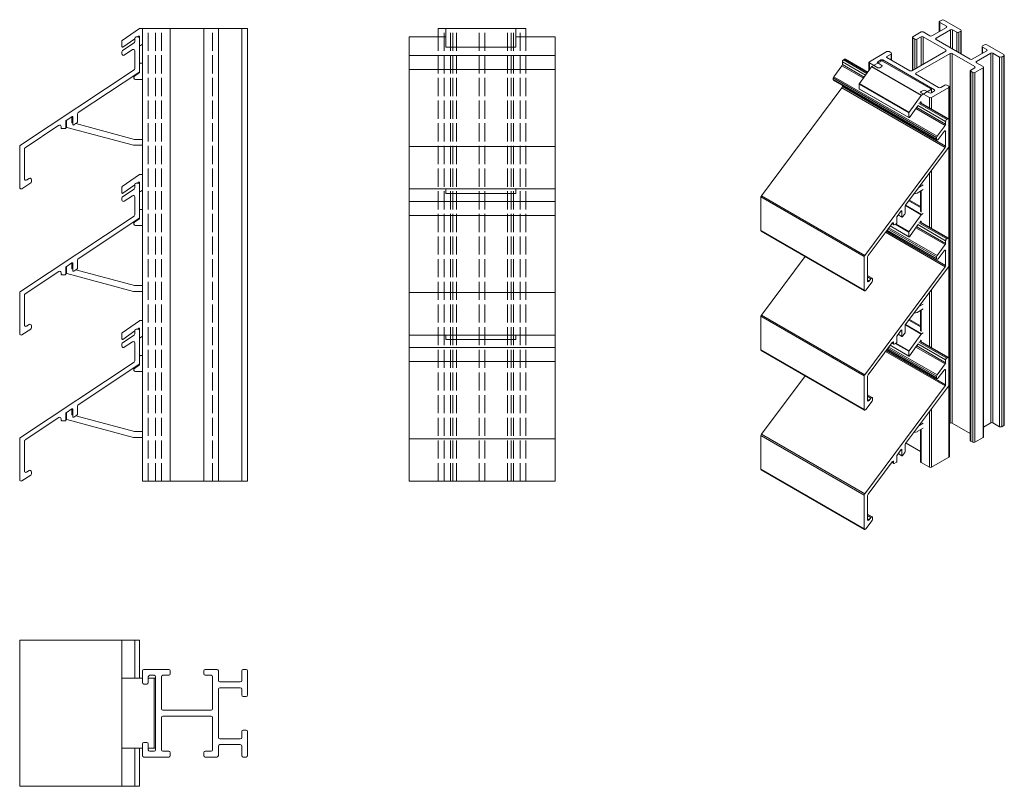
# Model space of a CAD drawing. Units: millimetres. Extents: x -109 to 228, y 252 to 514.
import ezdxf

# ---------------------------------------------------------------- set-up
doc = ezdxf.new("R2010")
doc.units = ezdxf.units.MM
doc.header["$LTSCALE"] = 1.5
doc.linetypes.add('DASHED', pattern=[0.2067, 0.1654, -0.0413])
for name, color, linetype, lineweight in [('Halter', 66, 'Continuous', 18), ('Halteschiene', 5, 'Continuous', 18), ('Lamelle 020LL', 1, 'Continuous', 18), ('Sichtbar schmal (ISO)', 7, 'Continuous', 13), ('Verdeckt (ISO)', 7, 'DASHED', 9)]:
    doc.layers.add(name, color=color, linetype=linetype, lineweight=lineweight)

msp = doc.modelspace()

# ---------------------------------------------------------------- linework, layer by layer
at = {"layer": 'Halter'}
for p, q in [((-73.67, 507.06), (-67.81, 511.17)), ((-67.7, 511.2), (-66.76, 511.2)), ((37.05, 511.2), (37.05, 504.74)), ((37.05, 511.2), (61.05, 511.2)), ((61.05, 504.74), (61.05, 511.2)), ((-73.76, 504.94), (-73.76, 506.9)), ((-69.36, 507.64), (-73.44, 504.78)), ((-68.07, 508.54), (-68.46, 508.27)), ((-67.76, 505.52), (-67.76, 508.38)), ((-66.76, 505.84), (-67.44, 505.36)), ((37.05, 504.74), (61.05, 504.74)), ((-67.76, 496.05), (-67.76, 499.04)), ((-67.56, 499.24), (-66.76, 499.24)), ((-69.5, 494.83), (-67.76, 496.05)), ((-66.76, 493.74), (-69.16, 493.74)), ((-92.76, 477.52), (-92.76, 479.72)), ((-90.96, 480.92), (-90.96, 479.11)), ((-90.81, 478.91), (-90.56, 478.85)), ((-89.59, 478.59), (-69.52, 473.21)), ((-69.78, 471.21), (-92.61, 477.32)), ((-69.47, 473.2), (-66.76, 473.2)), ((-66.76, 471.2), (-69.73, 471.2)), ((-73.67, 457.06), (-67.81, 461.17)), ((-68.07, 458.54), (-68.46, 458.27)), ((-67.76, 455.52), (-67.76, 458.38)), ((-67.7, 461.2), (-66.76, 461.2)), ((-73.76, 454.94), (-73.76, 456.9)), ((-69.36, 457.64), (-73.44, 454.78)), ((-66.76, 455.84), (-67.44, 455.36)), ((37.05, 456.25), (37.05, 454.74)), ((61.05, 454.74), (61.05, 456.25)), ((37.05, 454.74), (61.05, 454.74)), ((-67.76, 446.05), (-67.76, 449.04)), ((-67.56, 449.24), (-66.76, 449.24)), ((-69.5, 444.83), (-67.76, 446.05)), ((-66.76, 443.74), (-69.16, 443.74)), ((-92.76, 427.52), (-92.76, 429.72)), ((-90.96, 430.92), (-90.96, 429.11)), ((-90.81, 428.91), (-90.56, 428.85)), ((-89.59, 428.59), (-69.52, 423.21)), ((-69.78, 421.21), (-92.61, 427.32)), ((-66.76, 421.2), (-69.73, 421.2)), ((-69.47, 423.2), (-66.76, 423.2)), ((-73.67, 407.06), (-67.81, 411.17)), ((-67.7, 411.2), (-66.76, 411.2)), ((-68.07, 408.54), (-68.46, 408.27)), ((-67.76, 405.52), (-67.76, 408.38)), ((-73.76, 404.94), (-73.76, 406.9)), ((-69.36, 407.64), (-73.44, 404.78)), ((-66.76, 405.84), (-67.44, 405.36)), ((37.05, 406.25), (37.05, 404.74)), ((37.05, 404.74), (61.05, 404.74)), ((61.05, 404.74), (61.05, 406.25)), ((-67.76, 396.05), (-67.76, 399.04)), ((-67.56, 399.24), (-66.76, 399.24)), ((-69.5, 394.83), (-67.76, 396.05)), ((-66.76, 393.74), (-69.16, 393.74)), ((-90.96, 380.92), (-90.96, 379.11)), ((-92.76, 377.52), (-92.76, 379.72)), ((-90.81, 378.91), (-90.56, 378.85)), ((-89.59, 378.59), (-69.52, 373.21)), ((-69.78, 371.21), (-92.61, 377.32)), ((-66.76, 371.2), (-69.73, 371.2)), ((-69.47, 373.2), (-66.76, 373.2)), ((-66.76, 288.83), (-73.76, 288.83)), ((-73.76, 288.83), (-73.76, 264.83)), ((-62.26, 288.83), (-64.76, 288.83)), ((-62.76, 264.83), (-62.76, 288.83)), ((-73.76, 264.83), (-66.76, 264.83)), ((-64.76, 264.83), (-62.26, 264.83))]:
    msp.add_line(p, q, dxfattribs=at)
for centre, radius, start, end in [((-67.7, 511), 0.2, 90, 125), ((-73.56, 506.9), 0.2, 125, 180), ((-67.96, 508.38), 0.2, 0, 125), ((-67.56, 505.52), 0.2, 180, 305), ((-73.56, 504.94), 0.2, 180, 305), ((-67.56, 499.04), 0.2, 90, 180), ((-69.16, 494.34), 0.599, 125, 270), ((-90.76, 479.11), 0.2, 180, 255), ((-92.56, 477.52), 0.2, 180, 255), ((-69.47, 473.4), 0.2, 255, 270), ((-69.73, 471.4), 0.2, 255, 270), ((-67.96, 458.38), 0.2, 0, 125), ((-67.7, 461), 0.2, 90, 125), ((-73.56, 456.9), 0.2, 125, 180), ((-73.56, 454.94), 0.2, 180, 305), ((-67.56, 455.52), 0.2, 180, 305), ((-67.56, 449.04), 0.2, 90, 180), ((-69.16, 444.34), 0.599, 125, 270), ((-90.76, 429.11), 0.2, 180, 255), ((-92.56, 427.52), 0.2, 180, 255), ((-69.73, 421.4), 0.2, 255, 270), ((-69.47, 423.4), 0.2, 255, 270), ((-67.7, 411), 0.2, 90, 125), ((-67.96, 408.38), 0.2, 0, 125), ((-73.56, 406.9), 0.2, 125, 180), ((-73.56, 404.94), 0.2, 180, 305), ((-67.56, 405.52), 0.2, 180, 305), ((-67.56, 399.04), 0.2, 90, 180), ((-69.16, 394.34), 0.599, 125, 270), ((-92.56, 377.52), 0.2, 180, 255), ((-90.76, 379.11), 0.2, 180, 255), ((-69.73, 371.4), 0.2, 255, 270), ((-69.47, 373.4), 0.2, 255, 270)]:
    msp.add_arc(centre, radius, start, end, dxfattribs=at)
at = {"layer": 'Halteschiene'}
for p, q in [((-30.76, 511.2), (-66.76, 511.2)), ((-66.76, 356.25), (-66.76, 511.2)), ((-57.26, 356.25), (-57.26, 511.2)), ((-45.76, 356.25), (-45.76, 511.2)), ((-40.76, 356.25), (-40.76, 511.2)), ((-32.76, 356.25), (-32.76, 511.2)), ((-30.76, 356.25), (-30.76, 511.2)), ((64.47, 511.2), (34.47, 511.2)), ((34.47, 508.27), (34.47, 511.2)), ((64.47, 508.27), (64.47, 511.2)), ((-30.76, 356.25), (-66.76, 356.25)), ((-66.76, 287.33), (-66.76, 291.33)), ((-66.26, 291.83), (-57.76, 291.83)), ((-62.76, 289.83), (-64.26, 289.83)), ((-57.76, 289.83), (-59.76, 289.83)), ((-57.26, 291.33), (-57.26, 290.33)), ((-45.76, 290.33), (-45.76, 291.33)), ((-45.26, 291.83), (-41.26, 291.83)), ((-43.26, 289.83), (-45.26, 289.83)), ((-40.76, 291.33), (-40.76, 288.08)), ((-32.76, 288.08), (-32.76, 291.33)), ((-32.26, 291.83), (-31.26, 291.83)), ((-30.76, 291.33), (-30.76, 283.08)), ((-65.26, 286.83), (-66.26, 286.83)), ((-64.76, 289.33), (-64.76, 287.33)), ((-62.26, 264.33), (-62.26, 289.33)), ((-60.26, 289.33), (-60.26, 278.33)), ((-42.76, 278.33), (-42.76, 289.33)), ((-40.26, 287.58), (-33.26, 287.58)), ((-40.76, 285.08), (-40.76, 268.58)), ((-33.26, 285.58), (-40.26, 285.58)), ((-32.76, 283.08), (-32.76, 285.08)), ((-31.26, 282.58), (-32.26, 282.58)), ((-59.76, 277.83), (-43.26, 277.83)), ((-60.26, 275.33), (-60.26, 264.33)), ((-43.26, 275.83), (-59.76, 275.83)), ((-42.76, 264.33), (-42.76, 275.33)), ((-32.76, 268.58), (-32.76, 270.58)), ((-32.26, 271.08), (-31.26, 271.08)), ((-30.76, 270.58), (-30.76, 262.33)), ((-66.76, 262.33), (-66.76, 266.33)), ((-66.26, 266.83), (-65.26, 266.83)), ((-64.76, 266.33), (-64.76, 264.33)), ((-40.26, 268.08), (-33.26, 268.08)), ((-64.26, 263.83), (-62.76, 263.83)), ((-59.76, 263.83), (-57.76, 263.83)), ((-57.26, 263.33), (-57.26, 262.33)), ((-45.76, 262.33), (-45.76, 263.33)), ((-45.26, 263.83), (-43.26, 263.83)), ((-40.76, 265.58), (-40.76, 262.33)), ((-33.26, 266.08), (-40.26, 266.08)), ((-32.76, 262.33), (-32.76, 265.58)), ((-57.76, 261.83), (-66.26, 261.83)), ((-41.26, 261.83), (-45.26, 261.83)), ((-31.26, 261.83), (-32.26, 261.83))]:
    msp.add_line(p, q, dxfattribs=at)
for centre, start, end in [((-66.26, 291.33), 90, 180), ((-64.26, 289.33), 90, 180), ((-62.76, 289.33), 0, 90), ((-59.76, 289.33), 90, 180), ((-57.76, 291.33), 0, 90), ((-57.76, 290.33), 270, 0), ((-45.26, 291.33), 90, 180), ((-45.26, 290.33), 180, 270), ((-43.26, 289.33), 0, 90), ((-41.26, 291.33), 0, 90), ((-32.26, 291.33), 90, 180), ((-31.26, 291.33), 0, 90), ((-66.26, 287.33), 180, 270), ((-65.26, 287.33), 270, 0), ((-40.26, 288.08), 180, 270), ((-33.26, 288.08), 270, 0), ((-40.26, 285.08), 90, 180), ((-33.26, 285.08), 0, 90), ((-32.26, 283.08), 180, 270), ((-31.26, 283.08), 270, 0), ((-59.76, 278.33), 180, 270), ((-43.26, 278.33), 270, 0), ((-59.76, 275.33), 90, 180), ((-43.26, 275.33), 0, 90), ((-32.26, 270.58), 90, 180), ((-31.26, 270.58), 0, 90), ((-66.26, 266.33), 90, 180), ((-65.26, 266.33), 0, 90), ((-40.26, 268.58), 180, 270), ((-33.26, 268.58), 270, 0), ((-64.26, 264.33), 180, 270), ((-62.76, 264.33), 270, 0), ((-59.76, 264.33), 180, 270), ((-57.76, 263.33), 0, 90), ((-45.26, 263.33), 90, 180), ((-43.26, 264.33), 270, 0), ((-40.26, 265.58), 90, 180), ((-33.26, 265.58), 0, 90), ((-66.26, 262.33), 180, 270), ((-57.76, 262.33), 270, 0), ((-45.26, 262.33), 180, 270), ((-41.26, 262.33), 270, 0), ((-32.26, 262.33), 180, 270), ((-31.26, 262.33), 270, 0)]:
    msp.add_arc(centre, 0.5, start, end, dxfattribs=at)
at = {"layer": 'Lamelle 020LL'}
for p, q in [((-73.53, 503.6), (-69.58, 506.22)), ((-69.36, 506.63), (-69.36, 507.77)), ((-68.86, 508.27), (-68.26, 508.27)), ((-67.76, 507.77), (-67.76, 496.54)), ((24.47, 456.25), (24.47, 508.27)), ((24.47, 508.27), (37.05, 508.27)), ((61.05, 508.27), (74.47, 508.27)), ((74.47, 456.25), (74.47, 508.27)), ((-73.76, 502.46), (-73.76, 503.18)), ((-70.13, 503.93), (-72.98, 502.05)), ((-69.36, 497.4), (-69.36, 503.52)), ((24.47, 501.96), (74.47, 501.96)), ((-108.53, 471.2), (-69.58, 496.98)), ((-67.98, 496.12), (-88.73, 482.39)), ((24.47, 497.16), (74.47, 497.16)), ((-88.96, 481.97), (-88.96, 479.27)), ((-92.96, 479.47), (-92.96, 477.1)), ((-90.87, 480.97), (-92.87, 479.65)), ((-90.56, 478.31), (-90.56, 480.81)), ((-89.18, 478.85), (-90.25, 478.15)), ((-95.33, 478.02), (-106.93, 470.34)), ((-94.56, 477.1), (-94.56, 477.6)), ((-93.16, 476.9), (-94.36, 476.9)), ((-108.76, 456.75), (-108.76, 470.78)), ((-107.16, 469.92), (-107.16, 459.73)), ((24.47, 470.78), (74.47, 470.78)), ((-104.98, 458.32), (-107.98, 456.34)), ((-106.39, 459.31), (-105.53, 459.88)), ((-104.76, 459.46), (-104.76, 458.74)), ((-68.86, 458.27), (-68.26, 458.27)), ((-73.53, 453.6), (-69.58, 456.22)), ((-69.36, 456.63), (-69.36, 457.77)), ((-67.76, 457.77), (-67.76, 446.54)), ((24.47, 406.25), (24.47, 456.25)), ((24.47, 456.25), (74.47, 456.25)), ((74.47, 406.25), (74.47, 456.25)), ((-73.76, 452.46), (-73.76, 453.18)), ((-70.13, 453.93), (-72.98, 452.05)), ((-69.36, 447.4), (-69.36, 453.52)), ((24.47, 451.96), (74.47, 451.96)), ((-108.53, 421.2), (-69.58, 446.98)), ((-67.98, 446.12), (-88.73, 432.39)), ((24.47, 447.16), (74.47, 447.16)), ((-88.96, 431.97), (-88.96, 429.27)), ((-95.33, 428.02), (-106.93, 420.34)), ((-92.96, 429.47), (-92.96, 427.1)), ((-90.87, 430.97), (-92.87, 429.65)), ((-90.56, 428.31), (-90.56, 430.81)), ((-89.18, 428.85), (-90.25, 428.15)), ((-94.56, 427.1), (-94.56, 427.6)), ((-93.16, 426.9), (-94.36, 426.9)), ((-108.76, 406.75), (-108.76, 420.78)), ((-107.16, 419.92), (-107.16, 409.73)), ((24.47, 420.78), (74.47, 420.78)), ((-104.98, 408.32), (-107.98, 406.34)), ((-106.39, 409.31), (-105.53, 409.88)), ((-104.76, 409.46), (-104.76, 408.74)), ((-69.36, 406.63), (-69.36, 407.77)), ((-68.86, 408.27), (-68.26, 408.27)), ((-67.76, 407.77), (-67.76, 396.54)), ((-73.53, 403.6), (-69.58, 406.22)), ((24.47, 356.25), (24.47, 406.25)), ((24.47, 406.25), (74.47, 406.25)), ((74.47, 356.25), (74.47, 406.25)), ((-73.76, 402.46), (-73.76, 403.18)), ((-70.13, 403.93), (-72.98, 402.05)), ((-69.36, 397.4), (-69.36, 403.52)), ((24.47, 401.96), (74.47, 401.96)), ((-108.53, 371.2), (-69.58, 396.98)), ((-67.98, 396.12), (-88.73, 382.39)), ((24.47, 397.16), (74.47, 397.16)), ((-90.87, 380.97), (-92.87, 379.65)), ((-90.56, 378.31), (-90.56, 380.81)), ((-88.96, 381.97), (-88.96, 379.27)), ((-95.33, 378.02), (-106.93, 370.34)), ((-94.56, 377.1), (-94.56, 377.6)), ((-92.96, 379.47), (-92.96, 377.1)), ((-89.18, 378.85), (-90.25, 378.15)), ((-93.16, 376.9), (-94.36, 376.9)), ((-108.76, 356.75), (-108.76, 370.78)), ((24.47, 370.78), (74.47, 370.78)), ((-107.16, 369.92), (-107.16, 359.73)), ((-104.98, 358.32), (-107.98, 356.34)), ((-106.39, 359.31), (-105.53, 359.88)), ((-104.76, 359.46), (-104.76, 358.74)), ((24.47, 356.25), (74.47, 356.25)), ((-108.76, 301.83), (-108.76, 251.83)), ((-108.76, 301.83), (-67.76, 301.83)), ((-73.76, 301.83), (-73.76, 251.83)), ((-69.36, 301.83), (-69.36, 288.83)), ((-67.76, 301.83), (-67.76, 288.83)), ((-69.36, 264.83), (-69.36, 251.83)), ((-67.76, 264.83), (-67.76, 251.83)), ((-108.76, 251.83), (-67.76, 251.83))]:
    msp.add_line(p, q, dxfattribs=at)
for centre, radius, start, end in [((-69.86, 506.63), 0.5, 303.5, 0), ((-68.86, 507.77), 0.5, 90, 180), ((-68.26, 507.77), 0.5, 0, 90), ((-73.26, 503.18), 0.5, 123.5, 180), ((-73.26, 502.46), 0.5, 180, 303.5), ((-69.86, 503.52), 0.5, 0, 123.5), ((-69.86, 497.4), 0.5, 303.5002, 0), ((-68.26, 496.54), 0.5, 303.5, 0), ((-88.46, 481.97), 0.5, 123.5, 180), ((-92.73, 479.47), 0.227, 127.2511, 180.0001), ((-90.76, 480.81), 0.2, 0, 123.5), ((-89.46, 479.27), 0.5, 303.5, 0), ((-95.06, 477.6), 0.501, 0, 123.5), ((-94.36, 477.1), 0.2, 180, 270), ((-93.16, 477.1), 0.2, 270, 0.0001), ((-90.36, 478.31), 0.2, 180, 303.5), ((-108.26, 470.78), 0.5, 123.5002, 180), ((-106.68, 469.92), 0.488, 122.0658, 180), ((-106.66, 459.73), 0.5, 180, 303.5), ((-105.26, 459.46), 0.5, 0, 123.5), ((-105.26, 458.74), 0.5, 303.5012, 0), ((-68.86, 457.77), 0.5, 90, 180), ((-68.26, 457.77), 0.5, 0, 90), ((-108.26, 456.75), 0.5, 180, 303.5), ((-69.86, 456.63), 0.5, 303.5, 0), ((-73.26, 453.18), 0.5, 123.5, 180), ((-73.26, 452.46), 0.5, 180, 303.5), ((-69.86, 453.52), 0.5, 0, 123.5), ((-69.86, 447.4), 0.5, 303.5002, 0), ((-68.26, 446.54), 0.5, 303.5, 0), ((-88.46, 431.97), 0.5, 123.5, 180), ((-95.06, 427.6), 0.501, 0, 123.5), ((-92.73, 429.47), 0.227, 127.2511, 180.0001), ((-90.76, 430.81), 0.2, 0, 123.5), ((-90.36, 428.31), 0.2, 180, 303.5), ((-89.46, 429.27), 0.5, 303.5, 0), ((-94.36, 427.1), 0.2, 180, 270), ((-93.16, 427.1), 0.2, 270, 0.0001), ((-108.26, 420.78), 0.5, 123.5002, 180), ((-106.68, 419.92), 0.488, 122.0658, 180), ((-106.66, 409.73), 0.5, 180, 303.5), ((-105.26, 409.46), 0.5, 0, 123.5), ((-105.26, 408.74), 0.5, 303.5012, 0), ((-68.86, 407.77), 0.5, 90, 180), ((-68.26, 407.77), 0.5, 0, 90), ((-108.26, 406.75), 0.5, 180, 303.5), ((-69.86, 406.63), 0.5, 303.5, 0), ((-73.26, 403.18), 0.5, 123.5, 180), ((-73.26, 402.46), 0.5, 180, 303.5), ((-69.86, 403.52), 0.5, 0, 123.5), ((-69.86, 397.4), 0.5, 303.5002, 0), ((-68.26, 396.54), 0.5, 303.5, 0), ((-90.76, 380.81), 0.2, 0, 123.5), ((-88.46, 381.97), 0.5, 123.5, 180), ((-95.06, 377.6), 0.501, 0, 123.5), ((-92.73, 379.47), 0.227, 127.2511, 180.0001), ((-90.36, 378.31), 0.2, 180, 303.5), ((-89.46, 379.27), 0.5, 303.5, 0), ((-94.36, 377.1), 0.2, 180, 270), ((-93.16, 377.1), 0.2, 270, 0.0001), ((-108.26, 370.78), 0.5, 123.5002, 180), ((-106.68, 369.92), 0.488, 122.0658, 180), ((-106.66, 359.73), 0.5, 180, 303.5), ((-105.26, 359.46), 0.5, 0, 123.5), ((-105.26, 358.74), 0.5, 303.5012, 0), ((-108.26, 356.75), 0.5, 180, 303.5)]:
    msp.add_arc(centre, radius, start, end, dxfattribs=at)
at = {"layer": 'Sichtbar schmal (ISO)', "color": 5}
for p, q in [((205.92, 510.09), (205.92, 513.44)), ((206.06, 513.65), (206.77, 514.06)), ((208.36, 511.91), (206.06, 513.24)), ((206.06, 510.18), (206.06, 513.24)), ((207.48, 514.06), (213.31, 510.69)), ((196.87, 508.34), (199.7, 509.97)), ((200.41, 509.97), (202.7, 508.65)), ((203.41, 508.65), (208.36, 511.51)), ((209.77, 510.69), (204.83, 507.83)), ((208.36, 511.51), (208.36, 511.91)), ((209.77, 504.57), (209.77, 510.69)), ((211.9, 509.87), (210.48, 510.69)), ((210.48, 504.16), (210.48, 510.69)), ((211.9, 503.34), (211.9, 509.87)), ((213.31, 510.28), (212.6, 509.87)), ((212.6, 502.93), (212.6, 509.87)), ((213.31, 502.52), (213.31, 510.28)), ((213.46, 502.44), (213.46, 510.48)), ((196.72, 496.83), (196.72, 508.14)), ((197.58, 507.52), (196.87, 507.93)), ((196.87, 496.91), (196.87, 507.93)), ((197.58, 497.32), (197.58, 507.52)), ((199.7, 508.34), (198.28, 507.52)), ((198.28, 497.73), (198.28, 507.52)), ((199.7, 498.54), (199.7, 508.34)), ((208.18, 503.85), (200.41, 508.34)), ((200.41, 498.95), (200.41, 508.34)), ((204.83, 507.42), (204.83, 507.83)), ((204.83, 507.42), (216.49, 500.69)), ((220.74, 505.18), (221.44, 505.59)), ((222.15, 505.59), (227.98, 502.22)), ((182.02, 499.77), (188.03, 503.24)), ((189.45, 502.42), (188.03, 501.61)), ((188.74, 503.24), (189.45, 502.83)), ((189.45, 500.38), (189.45, 502.42)), ((189.59, 500.3), (189.59, 502.63)), ((196.52, 496.71), (208.18, 503.44)), ((209.6, 502.63), (197.93, 495.89)), ((208.18, 503.44), (208.18, 503.85)), ((209.6, 376.11), (209.6, 502.63)), ((218.08, 498.14), (210.31, 502.63)), ((210.31, 376.11), (210.31, 502.63)), ((217.2, 500.69), (222.15, 503.54)), ((223.56, 502.73), (218.61, 499.87)), ((220.59, 502.64), (220.59, 504.97)), ((222.15, 503.95), (220.74, 504.77)), ((220.74, 502.73), (220.74, 504.77)), ((222.15, 503.54), (222.15, 503.95)), ((223.56, 376.21), (223.56, 502.73)), ((226.57, 501.4), (224.27, 502.73)), ((224.27, 376.21), (224.27, 502.73)), ((172.76, 499.78), (180.69, 495.2)), ((172.76, 498.86), (172.76, 499.78)), ((172.76, 498.86), (180.22, 494.55)), ((173.11, 500.4), (173.54, 500.64)), ((173.11, 500.4), (181.11, 495.78)), ((173.54, 500.64), (181.36, 496.13)), ((173.79, 500.67), (181.44, 496.24)), ((181.87, 496.84), (181.87, 499.56)), ((184.85, 497.73), (182.02, 499.36)), ((182.02, 497.04), (182.02, 499.36)), ((186.32, 500.14), (182.83, 498.13)), ((185.91, 500.38), (184.85, 499.77)), ((184.85, 499.36), (184.85, 499.77)), ((184.85, 499.36), (186.26, 498.54)), ((185.91, 499.91), (185.91, 500.38)), ((203.29, 490.35), (186.32, 500.14)), ((204.29, 490.17), (186.62, 500.38)), ((186.62, 499.97), (186.62, 500.38)), ((188.03, 501.2), (188.03, 501.61)), ((188.03, 501.2), (195.81, 496.71)), ((218.61, 499.46), (218.61, 499.87)), ((218.61, 499.46), (220.91, 498.14)), ((226.57, 374.89), (226.57, 501.4)), ((227.98, 501.81), (227.28, 501.4)), ((227.28, 374.89), (227.28, 501.4)), ((227.98, 375.29), (227.98, 501.81)), ((228.13, 375.5), (228.13, 502.01)), ((169.8, 494.67), (172.6, 498.42)), ((172.6, 498.42), (179.95, 494.18)), ((182.75, 498.05), (178.6, 492.31)), ((182.75, 498.05), (199.72, 488.25)), ((182.83, 498.13), (199.8, 488.33)), ((186.26, 498.14), (185.56, 497.73)), ((197.93, 495.48), (197.93, 495.89)), ((197.93, 495.48), (205.71, 490.99)), ((216.52, 370.19), (216.52, 496.71)), ((216.67, 496.91), (218.08, 497.73)), ((217.38, 496.09), (216.67, 496.5)), ((216.67, 369.99), (216.67, 496.5)), ((217.38, 369.58), (217.38, 496.09)), ((218.08, 497.73), (218.08, 498.14)), ((220.91, 497.73), (218.08, 496.09)), ((218.08, 369.58), (218.08, 496.09)), ((220.91, 371.21), (220.91, 497.73)), ((221.06, 371.42), (221.06, 497.93)), ((169.65, 494.24), (205, 473.83)), ((169.65, 494.24), (169.65, 493.65)), ((169.65, 493.65), (205, 473.24)), ((169.75, 493.43), (205.11, 473.01)), ((169.8, 494.67), (205.16, 474.26)), ((178.54, 492.14), (178.54, 490.54)), ((178.54, 492.14), (195.51, 482.34)), ((178.6, 492.31), (195.57, 482.51)), ((145.06, 453.93), (172.6, 490.88)), ((172.6, 490.88), (207.95, 470.47)), ((172.76, 491.32), (172.76, 491.69)), ((172.76, 491.32), (208.11, 470.9)), ((178.54, 490.54), (195.51, 480.74)), ((178.58, 490.45), (195.55, 480.65)), ((199.7, 489.56), (200.41, 489.97)), ((202.53, 487.52), (199.7, 489.15)), ((199.8, 488.33), (203.29, 490.35)), ((201.11, 489.97), (202.53, 489.15)), ((209.24, 490.99), (203.23, 487.52)), ((203.23, 489.15), (204.29, 489.77)), ((203.29, 490.35), (203.29, 489.26)), ((203.29, 489.29), (203.38, 489.24)), ((203.3, 489.22), (203.32, 489.2)), ((204.29, 489.77), (204.29, 490.17)), ((206.42, 490.99), (207.83, 491.81)), ((208.54, 491.81), (209.24, 491.4)), ((209.24, 480.03), (209.24, 490.99)), ((209.39, 364.68), (209.39, 491.19)), ((195.57, 482.51), (199.72, 488.25)), ((198.98, 485.46), (208.47, 479.98)), ((199.53, 486), (199.26, 485.63)), ((199.34, 485.74), (208.89, 480.23)), ((199.43, 485.86), (209.14, 480.25)), ((199.61, 486.08), (199.76, 486)), ((199.76, 485.67), (199.76, 486)), ((202.53, 484.07), (202.53, 487.52)), ((203.23, 483.66), (203.23, 487.52)), ((195.51, 480.74), (195.51, 482.34)), ((198.62, 484.74), (195.74, 480.74)), ((197.94, 483.79), (207.95, 478.01)), ((198.21, 484.16), (208.11, 478.44)), ((198.62, 484.85), (208.11, 479.37)), ((208.11, 478.44), (208.11, 479.37)), ((208.47, 479.98), (208.89, 480.23)), ((209.24, 480.02), (209.24, 470.85)), ((205.16, 474.26), (207.95, 478.01)), ((207.56, 475.92), (205.55, 473.22)), ((207.76, 476.1), (208.11, 475.9)), ((208.11, 470.9), (208.11, 475.9)), ((205, 473.24), (205, 473.83)), ((180.41, 433.52), (207.95, 470.47)), ((209.09, 470.42), (194.41, 450.74)), ((209.24, 439.21), (209.24, 470.85)), ((202.53, 443.25), (202.53, 461.62)), ((203.23, 442.84), (203.23, 462.57)), ((200.46, 456.05), (198.36, 454.84)), ((198.93, 456.8), (200.46, 457.69)), ((199.55, 448.53), (199.55, 455.53)), ((199.7, 448.33), (199.7, 455.61)), ((144.9, 453.5), (180.25, 433.09)), ((144.9, 442.04), (144.9, 453.5)), ((145.06, 453.93), (180.41, 433.52)), ((195.51, 452.21), (199.55, 449.88)), ((195.68, 452.44), (199.55, 450.21)), ((198.32, 454.82), (197.24, 454.53)), ((192.9, 448.71), (191.49, 446.82)), ((192.98, 448.78), (193.12, 448.7)), ((193.12, 446.67), (193.12, 448.7)), ((194.25, 450.3), (194.25, 448.1)), ((194.31, 450.55), (199.72, 447.43)), ((194.36, 450.65), (199.8, 447.51)), ((191.43, 446.63), (191.43, 444.69)), ((191.87, 447.32), (193.16, 446.57)), ((191.9, 447.37), (193.12, 446.67)), ((194.1, 447.67), (193.34, 446.66)), ((195.57, 441.68), (199.72, 447.43)), ((199.53, 445.18), (199.26, 444.8)), ((199.34, 444.92), (208.89, 439.4)), ((199.43, 445.04), (209.14, 439.43)), ((199.61, 445.25), (199.76, 445.17)), ((199.76, 444.85), (199.76, 445.17)), ((199.8, 447.51), (200.46, 447.89)), ((144.9, 442.04), (180.25, 421.63)), ((145, 441.81), (180.36, 421.4)), ((189.75, 444.47), (181.54, 433.47)), ((187.5, 441.46), (207.95, 429.65)), ((187.77, 441.82), (208.11, 430.08)), ((187.97, 442.08), (205.11, 432.19)), ((188.05, 442.2), (205, 432.42)), ((188.36, 442.61), (205, 433.01)), ((188.63, 442.98), (205.16, 433.44)), ((189.07, 443.57), (195.55, 439.83)), ((189.11, 443.62), (195.51, 439.92)), ((189.65, 444.34), (190.34, 443.95)), ((189.69, 444.39), (190.3, 444.04)), ((189.94, 444.65), (190.3, 444.45)), ((190.3, 444.04), (190.3, 444.45)), ((191.29, 444.45), (190.44, 443.96)), ((190.86, 444.2), (195.51, 441.51)), ((191.03, 444.3), (195.57, 441.68)), ((195.51, 439.92), (195.51, 441.51)), ((198.62, 443.92), (195.74, 439.91)), ((197.94, 442.97), (207.95, 437.19)), ((198.21, 443.34), (208.11, 437.62)), ((198.62, 444.03), (208.11, 438.55)), ((198.98, 444.64), (208.47, 439.16)), ((208.11, 437.62), (208.11, 438.55)), ((208.47, 439.16), (208.89, 439.4)), ((209.24, 439.2), (209.24, 430.03)), ((205.16, 433.44), (207.95, 437.19)), ((207.56, 435.1), (205.55, 432.39)), ((207.76, 435.28), (208.11, 435.07)), ((208.11, 430.08), (208.11, 435.07)), ((145.06, 413.11), (160, 433.16)), ((180.25, 421.63), (180.25, 433.09)), ((181.38, 433.04), (181.38, 424.71)), ((205, 432.42), (205, 433.01)), ((180.41, 392.69), (207.95, 429.65)), ((209.09, 429.6), (194.41, 409.91)), ((209.24, 398.38), (209.24, 430.02)), ((181.38, 426.63), (182.98, 425.7)), ((181.38, 426.16), (182.53, 425.5)), ((181.38, 425.01), (181.93, 424.69)), ((181.93, 424.69), (182.53, 425.5)), ((183.08, 425.48), (183.08, 424.89)), ((182.92, 424.45), (180.8, 421.61)), ((203.23, 402.01), (203.23, 421.75)), ((202.53, 402.42), (202.53, 420.8)), ((200.46, 415.23), (198.36, 414.01)), ((198.93, 415.98), (200.46, 416.86)), ((199.55, 407.71), (199.55, 414.7)), ((199.7, 407.5), (199.7, 414.79)), ((144.9, 412.67), (180.25, 392.26)), ((144.9, 401.22), (144.9, 412.67)), ((145.06, 413.11), (180.41, 392.69)), ((195.51, 411.39), (199.55, 409.06)), ((195.68, 411.62), (199.55, 409.38)), ((198.32, 414), (197.24, 413.71)), ((192.9, 407.89), (191.49, 405.99)), ((192.98, 407.96), (193.12, 407.88)), ((193.12, 405.84), (193.12, 407.88)), ((194.25, 409.48), (194.25, 407.27)), ((194.31, 409.73), (199.72, 406.6)), ((194.36, 409.82), (199.8, 406.68)), ((191.43, 405.81), (191.43, 403.87)), ((191.87, 406.5), (193.16, 405.75)), ((191.9, 406.54), (193.12, 405.84)), ((194.1, 406.84), (193.34, 405.83)), ((195.57, 400.86), (199.72, 406.6)), ((199.53, 404.35), (199.26, 403.98)), ((199.61, 404.43), (199.76, 404.35)), ((199.76, 404.02), (199.76, 404.35)), ((199.8, 406.68), (200.46, 407.06)), ((144.9, 401.22), (180.25, 380.81)), ((145, 400.99), (180.36, 380.58)), ((189.75, 403.65), (181.54, 392.64)), ((187.77, 401), (208.11, 389.25)), ((187.97, 401.26), (205.11, 391.36)), ((188.05, 401.38), (205, 391.59)), ((188.36, 401.79), (205, 392.18)), ((188.63, 402.15), (205.16, 392.61)), ((189.07, 402.75), (195.55, 399)), ((189.11, 402.79), (195.51, 399.1)), ((189.65, 403.52), (190.34, 403.12)), ((189.69, 403.57), (190.3, 403.22)), ((189.94, 403.83), (190.3, 403.62)), ((190.3, 403.22), (190.3, 403.62)), ((191.29, 403.62), (190.44, 403.13)), ((190.86, 403.38), (195.51, 400.69)), ((191.03, 403.48), (195.57, 400.86)), ((198.62, 403.09), (195.74, 399.09)), ((197.94, 402.14), (207.95, 396.36)), ((198.21, 402.51), (208.11, 396.79)), ((198.62, 403.2), (208.11, 397.72)), ((198.98, 403.81), (208.47, 398.33)), ((199.34, 404.09), (208.89, 398.58)), ((199.43, 404.21), (209.14, 398.6)), ((187.5, 400.63), (207.95, 388.82)), ((195.51, 399.1), (195.51, 400.69)), ((208.11, 396.79), (208.11, 397.72)), ((208.47, 398.33), (208.89, 398.58)), ((209.24, 398.38), (209.24, 389.2)), ((205.16, 392.61), (207.95, 396.36)), ((207.56, 394.27), (205.55, 391.57)), ((207.76, 394.45), (208.11, 394.25)), ((208.11, 389.25), (208.11, 394.25)), ((145.06, 372.28), (160, 392.33)), ((180.25, 380.81), (180.25, 392.26)), ((181.38, 392.21), (181.38, 383.89)), ((205, 391.59), (205, 392.18)), ((180.41, 351.87), (207.95, 388.82)), ((209.09, 388.77), (194.41, 369.09)), ((209.24, 364.48), (209.24, 389.2)), ((181.38, 385.8), (182.98, 384.88)), ((181.38, 385.34), (182.53, 384.67)), ((181.38, 384.18), (181.93, 383.87)), ((181.93, 383.87), (182.53, 384.67)), ((183.08, 384.65), (183.08, 384.06)), ((182.92, 383.63), (180.8, 380.78)), ((203.23, 361.01), (203.23, 380.92)), ((202.53, 361.01), (202.53, 379.97)), ((200.46, 374.4), (198.36, 373.19)), ((198.93, 375.15), (200.46, 376.04)), ((209.6, 376.11), (209.39, 375.99)), ((216.52, 372.52), (210.31, 376.11)), ((223.56, 376.21), (221.06, 374.77)), ((226.57, 374.89), (224.27, 376.21)), ((227.98, 375.29), (227.28, 374.89)), ((144.9, 371.85), (180.25, 351.44)), ((144.9, 360.39), (144.9, 371.85)), ((145.06, 372.28), (180.41, 351.87)), ((198.32, 373.17), (197.24, 372.88)), ((199.55, 362.84), (199.55, 373.88)), ((199.7, 362.64), (199.7, 373.96)), ((220.91, 371.21), (218.08, 369.58)), ((194.25, 368.65), (194.25, 366.45)), ((199.55, 366.4), (194.56, 369.28)), ((217.38, 369.58), (216.67, 369.99)), ((191.43, 364.98), (191.43, 363.04)), ((192.9, 367.06), (191.49, 365.17)), ((191.87, 365.67), (193.16, 364.92)), ((191.9, 365.72), (193.12, 365.02)), ((192.98, 367.13), (193.12, 367.05)), ((193.12, 365.02), (193.12, 367.05)), ((194.1, 366.02), (193.34, 365.01)), ((209.24, 364.48), (203.23, 361.01)), ((189.75, 362.82), (181.54, 351.82)), ((189.65, 362.69), (190.34, 362.3)), ((189.69, 362.74), (190.3, 362.39)), ((189.94, 363), (190.3, 362.8)), ((190.3, 362.39), (190.3, 362.8)), ((191.29, 362.8), (190.44, 362.31)), ((202.53, 361.01), (199.7, 362.64)), ((144.9, 360.39), (180.25, 339.98)), ((145, 360.16), (180.36, 339.75)), ((180.25, 339.98), (180.25, 351.44)), ((181.38, 351.39), (181.38, 343.06)), ((181.38, 344.98), (182.98, 344.05)), ((181.38, 344.51), (182.53, 343.85)), ((181.93, 343.04), (182.53, 343.85)), ((183.08, 343.83), (183.08, 343.24)), ((182.92, 342.8), (180.8, 339.96)), ((181.38, 343.36), (181.93, 343.04))]:
    msp.add_line(p, q, dxfattribs=at)
for centre, major_axis, start_param, end_param in [((206.42, 513.44), (-0.5, 0), 5.497787, 7.068583), ((207.12, 513.85), (0.5, 0), 0.785398, 2.356194), ((200.05, 509.77), (0.5, 0), 0.785398, 2.356194), ((208.01, 511.71), (0.5, 0), 5.497787, 7.068583), ((210.13, 510.48), (-0.5, 0), 3.926991, 5.497787), ((212.25, 510.08), (-0.5, 0), 0.785398, 2.356194), ((212.96, 510.48), (0.5, 0), 5.497787, 7.068583), ((197.22, 508.14), (-0.5, 0), 5.497787, 7.068583), ((197.93, 507.73), (-0.5, 0), 0.785398, 2.356194), ((200.05, 508.14), (-0.5, 0), 3.926991, 5.497787), ((203.06, 508.85), (0.5, 0), 3.926991, 5.497787), ((205.18, 507.63), (-0.5, 0), 5.497787, 7.068583), ((221.8, 505.38), (0.5, 0), 0.785398, 2.356194), ((188.38, 503.03), (0.5, 0), 0.785398, 2.356194), ((189.09, 502.63), (0.5, 0), 5.497787, 7.068583), ((207.83, 503.65), (0.5, 0), 5.497787, 7.068583), ((209.95, 502.42), (-0.5, 0), 3.926991, 5.497787), ((221.09, 504.97), (-0.5, 0), 5.497787, 7.068583), ((221.8, 503.75), (0.5, 0), 5.497787, 7.068583), ((223.92, 502.52), (-0.5, 0), 3.926991, 5.497787), ((227.63, 502.01), (0.5, 0), 5.497787, 7.068583), ((172.4, 498.65), (0.25, 0.433), 4.511676, 5.497787), ((173.11, 499.99), (-0.25, -0.433), 3.926991, 5.497787), ((173.54, 500.23), (0.25, 0.433), 0, 0.785398), ((182.37, 499.56), (-0.5, 0), 5.497787, 7.068583), ((185.2, 499.56), (-0.5, 0), 5.497787, 7.068583), ((186.26, 500.18), (-0.5, 0), 3.926991, 5.497787), ((188.38, 501.4), (-0.5, 0), 5.497787, 7.068583), ((216.85, 500.89), (0.5, 0), 3.926991, 5.497787), ((218.97, 499.67), (-0.5, 0), 5.497787, 7.068583), ((226.92, 501.61), (-0.5, 0), 0.785398, 2.356194), ((182.83, 497.96), (-0.1, -0.173), 3.926991, 4.537856), ((185.2, 497.93), (-0.5, 0), 0.785398, 2.356194), ((185.91, 498.34), (0.5, 0), 5.497787, 7.068583), ((196.16, 496.91), (0.5, 0), 3.926991, 5.497787), ((198.28, 495.69), (-0.5, 0), 5.497787, 7.068583), ((217.02, 496.71), (-0.5, 0), 5.497787, 7.068583), ((217.73, 496.3), (-0.5, 0), 0.785398, 2.356194), ((217.73, 497.93), (0.5, 0), 5.497787, 7.068583), ((220.56, 497.93), (0.5, 0), 5.497787, 7.068583), ((170, 494.45), (-0.25, -0.433), 4.511676, 5.497787), ((170, 493.86), (-0.25, -0.433), 5.497787, 6.283185), ((178.68, 492.22), (-0.1, -0.173), 4.537856, 5.497787), ((172.4, 491.11), (0.25, 0.433), 4.511679, 5.497787), ((178.68, 490.62), (-0.1, -0.173), 5.497787, 6.283185), ((200.05, 489.36), (-0.5, 0), 5.497787, 7.068583), ((200.76, 489.77), (0.5, 0), 0.785398, 2.356194), ((202.88, 489.36), (0.5, 0), 3.926991, 5.497787), ((203.43, 489.34), (-0.1, -0.173), 5.497787, 5.965263), ((203.94, 489.97), (0.5, 0), 5.497787, 7.068583), ((206.06, 491.19), (0.5, 0), 3.926991, 5.497787), ((208.18, 491.6), (0.5, 0), 0.785398, 2.356194), ((208.89, 491.19), (0.5, 0), 5.497787, 7.068583), ((199.61, 485.92), (0.1, 0.173), 5.497787, 7.679449), ((199.8, 488.17), (0.1, 0.173), 0.785398, 1.396263), ((202.88, 487.72), (-0.5, 0), 0.785398, 2.356194), ((195.65, 482.42), (0.1, 0.173), 1.396263, 2.356194), ((195.65, 480.83), (-0.1, -0.173), 5.497787, 7.679449), ((208.47, 479.58), (0.25, 0.433), 0.785398, 2.356195), ((208.89, 479.82), (0.25, 0.433), 5.497787, 7.068584), ((207.76, 475.69), (0.25, 0.433), 5.497787, 7.653269), ((207.76, 478.24), (0.25, 0.433), 4.511676, 5.497787), ((205.36, 474.03), (0.25, 0.433), 1.370083, 2.356194), ((205.36, 473.45), (-0.25, -0.433), 5.497787, 7.653269), ((207.76, 470.7), (0.25, 0.433), 4.511679, 5.497787), ((208.89, 470.65), (-0.25, -0.433), 1.370083, 2.356194), ((145.25, 453.7), (-0.25, -0.433), 4.511679, 5.497787), ((198.36, 455), (-0.1, -0.173), 0.523599, 0.785398), ((192.98, 448.62), (0.1, 0.173), 5.497787, 7.653269), ((194.61, 450.51), (-0.25, -0.433), 4.511676, 5.497787), ((191.59, 446.72), (-0.114, -0.197), 4.577145, 5.497788), ((193.26, 446.75), (-0.1, -0.173), 5.497787, 7.653268), ((193.9, 447.89), (-0.25, -0.433), 1.370083, 2.356194), ((199.61, 445.09), (0.1, 0.173), 5.497787, 7.679449), ((199.8, 447.34), (0.1, 0.173), 0.785398, 1.396263), ((145.25, 442.25), (-0.25, -0.433), 5.497787, 6.283185), ((189.94, 444.24), (0.25, 0.434), 5.497787, 7.653269), ((190.44, 444.12), (-0.1, -0.173), 5.497787, 7.068583), ((191.29, 444.61), (-0.1, -0.173), 0.785398, 2.356195), ((195.65, 441.6), (0.1, 0.173), 1.396263, 2.356194), ((195.65, 440), (-0.1, -0.173), 5.497787, 7.679449), ((208.47, 438.75), (0.25, 0.433), 0.785398, 2.356195), ((208.89, 439), (0.25, 0.433), 5.497787, 7.068584), ((207.76, 434.87), (0.25, 0.433), 5.497787, 7.653269), ((207.76, 437.41), (0.25, 0.433), 4.511676, 5.497787), ((180.61, 433.29), (0.25, 0.433), 1.370086, 2.356194), ((181.73, 433.24), (-0.244, -0.422), 4.486645, 5.497787), ((205.36, 433.21), (0.25, 0.433), 1.370083, 2.356194), ((205.36, 432.62), (-0.25, -0.433), 5.497787, 7.653269), ((207.76, 429.87), (0.25, 0.433), 4.511679, 5.497787), ((208.89, 429.83), (-0.25, -0.433), 1.370083, 2.356194), ((181.73, 424.92), (-0.25, -0.433), 5.497787, 7.653269), ((182.73, 425.27), (0.25, 0.433), 5.497787, 7.653269), ((182.73, 424.68), (-0.25, -0.433), 1.370104, 2.356194), ((180.61, 421.83), (-0.25, -0.433), 5.497787, 7.653269), ((145.25, 412.88), (-0.25, -0.433), 4.511679, 5.497787), ((198.36, 414.18), (-0.1, -0.173), 0.523599, 0.785398), ((192.98, 407.8), (0.1, 0.173), 5.497787, 7.653269), ((194.61, 409.68), (-0.25, -0.433), 4.511676, 5.497787), ((191.59, 405.9), (-0.114, -0.197), 4.577145, 5.497788), ((193.26, 405.92), (-0.1, -0.173), 5.497787, 7.653268), ((193.9, 407.07), (-0.25, -0.433), 1.370083, 2.356194), ((199.61, 404.27), (0.1, 0.173), 5.497787, 7.679449), ((199.8, 406.52), (0.1, 0.173), 0.785398, 1.396263), ((145.25, 401.42), (-0.25, -0.433), 5.497787, 6.283185), ((189.94, 403.42), (0.25, 0.434), 5.497787, 7.653269), ((190.44, 403.3), (-0.1, -0.173), 5.497787, 7.068583), ((191.29, 403.79), (-0.1, -0.173), 0.785398, 2.356195), ((195.65, 400.77), (0.1, 0.173), 1.396263, 2.356194), ((195.65, 399.18), (-0.1, -0.173), 5.497787, 7.679449), ((208.47, 397.93), (0.25, 0.433), 0.785398, 2.356195), ((208.89, 398.17), (0.25, 0.433), 5.497787, 7.068584), ((207.76, 394.04), (0.25, 0.433), 5.497787, 7.653269), ((207.76, 396.59), (0.25, 0.433), 4.511676, 5.497787), ((180.61, 392.47), (0.25, 0.433), 1.370086, 2.356194), ((181.73, 392.41), (-0.244, -0.422), 4.486645, 5.497787), ((205.36, 392.38), (0.25, 0.433), 1.370083, 2.356194), ((205.36, 391.8), (-0.25, -0.433), 5.497787, 7.653269), ((207.76, 389.05), (0.25, 0.433), 4.511679, 5.497787), ((208.89, 389), (-0.25, -0.433), 1.370083, 2.356194), ((182.73, 384.45), (0.25, 0.433), 5.497787, 7.653269), ((180.61, 381.01), (-0.25, -0.433), 5.497787, 7.653269), ((181.73, 384.09), (-0.25, -0.433), 5.497787, 7.653269), ((182.73, 383.86), (-0.25, -0.433), 1.370104, 2.356194), ((209.95, 375.91), (-0.5, 0), 3.926991, 5.497787), ((223.92, 376.01), (-0.5, 0), 3.926991, 5.497787), ((226.92, 375.09), (-0.5, 0), 0.785398, 2.356194), ((227.63, 375.5), (0.5, 0), 5.497787, 6.283185), ((145.25, 372.05), (-0.25, -0.433), 4.511679, 5.497787), ((198.36, 373.35), (-0.1, -0.173), 0.523599, 0.785398), ((220.56, 371.42), (0.5, 0), 5.497787, 6.283185), ((194.61, 368.86), (-0.25, -0.433), 4.511676, 5.497787), ((217.02, 370.19), (-0.5, 0), 0, 0.785398), ((217.73, 369.78), (-0.5, 0), 0.785398, 2.356194), ((191.59, 365.07), (-0.114, -0.197), 4.577145, 5.497788), ((192.98, 366.97), (0.1, 0.173), 5.497787, 7.653269), ((193.26, 365.1), (-0.1, -0.173), 5.497787, 7.653268), ((193.9, 366.25), (-0.25, -0.433), 1.370083, 2.356194), ((208.89, 364.68), (0.5, 0), 5.497787, 6.283185), ((189.94, 362.59), (0.25, 0.434), 5.497787, 7.653269), ((190.44, 362.47), (-0.1, -0.173), 5.497787, 7.068583), ((191.29, 362.96), (-0.1, -0.173), 0.785398, 2.356195), ((200.05, 362.84), (-0.5, 0), 0, 0.785398), ((202.88, 361.21), (-0.5, 0), 0.785398, 2.356194), ((145.25, 360.6), (-0.25, -0.433), 5.497787, 6.283185), ((180.61, 351.64), (0.25, 0.433), 1.370086, 2.356194), ((181.73, 351.59), (-0.244, -0.422), 4.486645, 5.497787), ((182.73, 343.62), (0.25, 0.433), 5.497787, 7.653269), ((181.73, 343.27), (-0.25, -0.433), 5.497787, 7.653269), ((182.73, 343.03), (-0.25, -0.433), 1.370104, 2.356194), ((180.61, 340.19), (-0.25, -0.433), 5.497787, 7.653269)]:
    msp.add_ellipse(centre, major_axis=major_axis, ratio=0.57735, start_param=start_param, end_param=end_param, dxfattribs=at)
at = {"layer": 'Verdeckt (ISO)', "ltscale": 25}
for p, q in [((-64.76, 356.25), (-64.76, 511.2)), ((-62.26, 356.25), (-62.26, 511.2)), ((-60.26, 356.25), (-60.26, 511.2)), ((-42.76, 356.25), (-42.76, 511.2)), ((36.47, 356.25), (36.47, 511.2)), ((38.72, 356.25), (38.72, 511.2)), ((39.47, 356.25), (39.47, 511.2)), ((40.72, 356.25), (40.72, 511.2)), ((48.47, 356.25), (48.47, 511.2)), ((50.47, 356.25), (50.47, 511.2)), ((58.22, 356.25), (58.22, 511.2)), ((59.47, 356.25), (59.47, 511.2)), ((60.22, 356.25), (60.22, 511.2)), ((62.47, 356.25), (62.47, 511.2)), ((34.47, 356.25), (34.47, 508.27)), ((64.47, 356.25), (64.47, 508.27))]:
    msp.add_line(p, q, dxfattribs=at)

doc.saveas('drawing.dxf')
